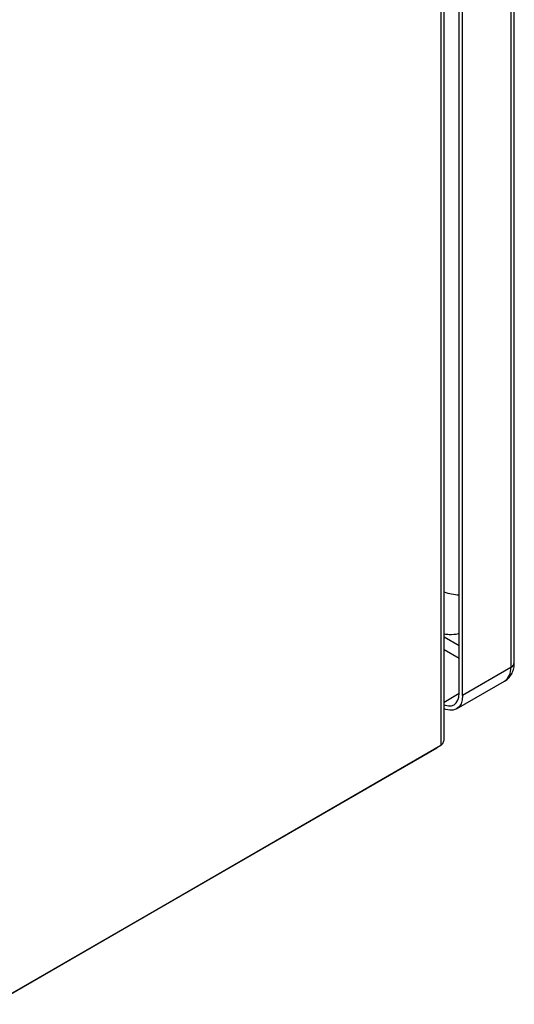
# Model space of a CAD drawing. Extents: x 0.4 to 10.6, y 0.4 to 8.1.
# Drawn here: x 4.3 to 4.5, y 6.4 to 6.8 of the extents above; entities that cross this region are included whole.
import ezdxf

# ---------------------------------------------------------------- set-up
doc = ezdxf.new("R2010")
doc.units = 0
doc.linetypes.add('SLD-SOLID', pattern=[0])
doc.layers.get('0').update_dxf_attribs({"linetype": 'CONTINUOUS'})

msp = doc.modelspace()

# ---------------------------------------------------------------- linework, layer by layer
at = {"color": 7, "linetype": 'SLD-SOLID'}
for p, q in [((4.533772717318817, 6.98098893974336), (4.533772717318819, 6.526104983507952)), ((4.53521412095471, 6.528113861749365), (4.53521412095471, 6.98299781797127)), ((4.507341497113505, 6.497737846648052), (4.507341497113505, 6.973678268694044)), ((4.506073061913921, 6.971910455853497), (4.506073061913923, 6.495166351906023)), ((4.513311162823845, 6.515899882117405), (4.513311162823843, 6.970783838355534)), ((4.514703105306496, 6.515096330828089), (4.514703105306493, 6.969980287064289)), ((4.533772717318819, 6.526104983507952), (4.514703105306496, 6.515096330828089)), ((4.512256482296247, 6.50968871501272), (4.531326094308561, 6.520697367701668)), ((4.504402730934743, 6.49420177689191), (4.328380468463777, 6.392586287713915)), ((4.506073061913923, 6.495166351906023), (4.330050799442958, 6.393550862728026)), ((4.504402730934731, 6.494202090356619), (4.504402730934731, 6.494201776891837))]:
    msp.add_line(p, q, dxfattribs=at)
at = {"color": 8, "linetype": 'SLD-SOLID'}
for p, q in [((4.513311162823845, 6.534702068069485), (4.507341497113505, 6.538148282729322)), ((4.507341497113505, 6.533326583151444), (4.513311162823845, 6.529880368491606)), ((4.507341497113505, 6.51245236136602), (4.513311162731924, 6.515898575973235))]:
    msp.add_line(p, q, dxfattribs=at)
at = {"color": 7, "linetype": 'SLD-SOLID', "flags": 128}
for points in [[(4.507341497113505, 6.511391010680842), (4.507709222944913, 6.511251419393125), (4.509014817042694, 6.510955057159371), (4.510218059454603, 6.511003121902927), (4.511272710249616, 6.511393766522661), (4.512138239789203, 6.512111978764934), (4.512781386258604, 6.5131301581361), (4.513177433899724, 6.514409176573992), (4.513311162823845, 6.515899882117405)], [(4.514703105306496, 6.515096330828089), (4.514542630598159, 6.513307484175142), (4.514067373429258, 6.511772662048813), (4.513295597666243, 6.510550846802606), (4.512256962218835, 6.509688992111178), (4.510991381264756, 6.509220218566945), (4.509547490370268, 6.5091625408743), (4.507980777452636, 6.509518175554623), (4.507341497113505, 6.509769918149513)]]:
    msp.add_lwpolyline(points, dxfattribs=at)
at = {"color": 7, "linetype": 'SLD-SOLID'}
msp.add_arc((4.515395521354083, 6.580265792389695), 0.0254631489321246, 251.5606168352221, 265.3046371918528, dxfattribs=at)
at = {"color": 8, "linetype": 'SLD-SOLID'}
for centre, radius, start, end in [((4.532751247137487, 6.528359458582728), 0.002475087705214173, 294.3745955585285, 354.3055988837738), ((4.528154383980925, 6.525389660352801), 0.005663687555564047, 304.0563508395343, 7.255829490234288)]:
    msp.add_arc(centre, radius, start, end, dxfattribs=at)
at = {"color": 7, "linetype": 'SLD-SOLID'}
for points, knots in [([(4.507341497113506, 6.539427459206268), (4.507993280434152, 6.539371979865835), (4.509915157540856, 6.539208391030564), (4.511938691531864, 6.539299964899477), (4.513221106806488, 6.539627133478909), (4.513311162823845, 6.539650108485407)], [0, 0, 0, 0, 0.3230161342859612, 0.9524596501867436, 1, 1, 1, 1]), ([(4.531307934571949, 6.520762045053195), (4.531518292048266, 6.520863741858725), (4.532387267445693, 6.521283845881405), (4.533540685515114, 6.522542867045419), (4.53460158071962, 6.524385067828365), (4.535146860181676, 6.526279658795837), (4.535169689376727, 6.527564807529207), (4.535179589752624, 6.528122140169065)], [0, 0, 0, 0, 0.07985148957681791, 0.3298621998379464, 0.5668688598542078, 0.8121632808140173, 1, 1, 1, 1])]:
    msp.add_open_spline(points, degree=3, knots=knots, dxfattribs=at)
msp.add_open_spline([(4.506073061913923, 6.495166351906023), (4.506436748796483, 6.495558520865619), (4.507164122561604, 6.496342858784812), (4.507282372262871, 6.497272850693639), (4.507341497113505, 6.497737846648052)], degree=3, dxfattribs=at)

doc.saveas('drawing.dxf')
